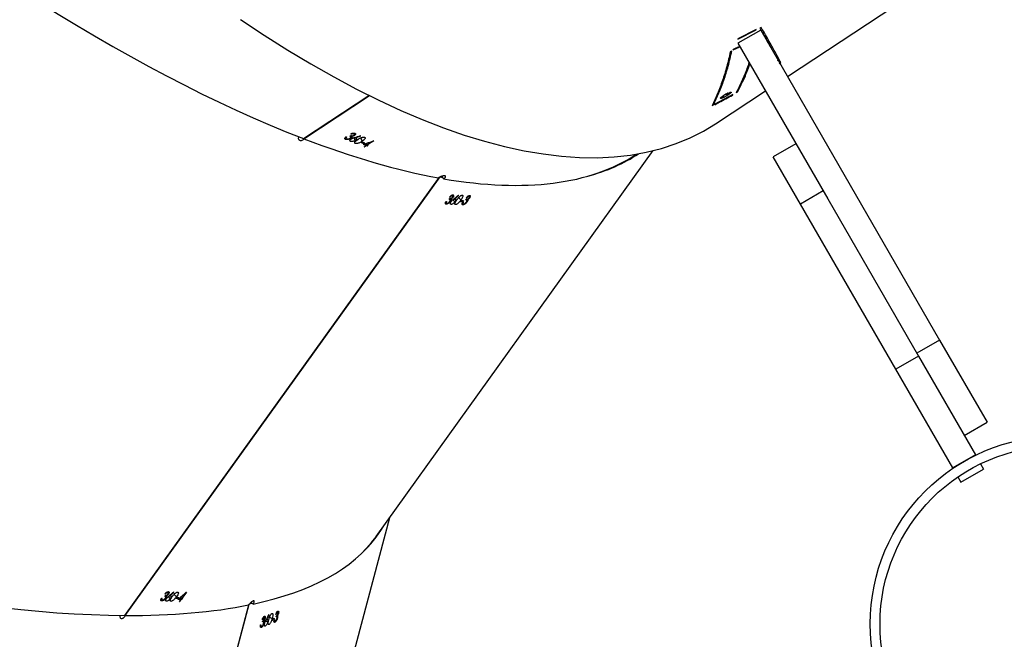
# Model space of a CAD drawing. Units: millimetres. Extents: x -5055 to 376608, y -3372 to 7571.
# Drawn here: x 1254 to 1553, y 6494 to 6682 of the extents above; entities that cross this region are included whole.
import ezdxf

# ---------------------------------------------------------------- set-up
doc = ezdxf.new("R2010")
doc.units = ezdxf.units.MM
doc.layers.add('Toestel 2D', color=7, linetype='Continuous', lineweight=20)

# ---------------------------------------------------------------- blocks, each defined once
blk = doc.blocks.new('3430')
at = {"color": 7, "linetype": 'Continuous', "lineweight": 25}
for p, q in [((496.591, 955.673), (492.316, 939.612)), ((496.601, 955.677), (492.329, 939.629)), ((491.965, 951.743), (488.033, 936.973)), ((491.946, 940.323), (491.972, 940.312)), ((491.975, 940.28), (491.95, 940.29)), ((491.453, 939.987), (491.492, 939.971)), ((491.46, 940.041), (491.471, 940.036)), ((491.478, 939.996), (491.497, 939.989)), ((491.499, 939.998), (491.49, 939.965)), ((491.537, 940.166), (491.561, 940.156)), ((491.564, 940.123), (491.54, 940.133)), ((491.548, 940.124), (491.563, 940.118)), ((491.557, 940.04), (491.566, 940.073)), ((491.566, 940.073), (491.603, 940.058)), ((491.622, 940.095), (491.613, 940.062)), ((491.62, 940.046), (491.698, 940.015)), ((491.716, 940.236), (491.728, 940.232)), ((491.755, 940.162), (491.823, 940.134)), ((491.79, 940.091), (491.8, 940.087)), ((491.828, 940.279), (491.848, 940.271)), ((491.834, 940.05), (491.845, 940.045)), ((491.853, 940.014), (491.881, 940.003)), ((491.86, 940.145), (491.902, 940.128)), ((491.864, 940.015), (491.884, 940.007)), ((491.866, 940.199), (491.878, 940.194)), ((491.869, 940.123), (491.889, 940.115)), ((491.887, 940.154), (491.906, 940.146)), ((491.909, 940.155), (491.9, 940.122)), ((491.958, 940.281), (491.975, 940.274)), ((496.092, 939.956), (486.507, 926.61)), ((496.104, 939.956), (486.525, 926.618)), ((491.427, 939.892), (491.437, 939.887)), ((491.444, 939.857), (491.471, 939.846)), ((491.455, 939.858), (491.474, 939.85)), ((491.461, 939.965), (491.48, 939.958)), ((491.715, 939.946), (491.726, 939.941)), ((496.1, 939.95), (496.092, 939.956)), ((494.231, 939.252), (494.365, 939.438)), ((494.344, 939.439), (494.364, 939.466)), ((494.364, 939.466), (494.42, 939.408)), ((494.365, 939.438), (494.406, 939.396)), ((494.385, 939.466), (494.429, 939.528)), ((494.385, 939.466), (494.432, 939.418)), ((494.445, 939.528), (494.401, 939.466)), ((494.401, 939.466), (494.44, 939.425)), ((494.445, 939.528), (494.429, 939.528)), ((494.429, 939.528), (494.439, 939.518)), ((494.461, 939.408), (494.481, 939.436)), ((494.481, 939.436), (494.509, 939.407)), ((494.551, 939.434), (494.531, 939.406)), ((494.535, 939.389), (494.605, 939.317)), ((494.699, 939.528), (494.72, 939.506)), ((494.72, 939.442), (494.78, 939.381)), ((494.833, 939.384), (494.87, 939.346)), ((494.837, 939.523), (494.86, 939.499)), ((494.857, 939.432), (494.867, 939.421)), ((494.988, 939.433), (494.972, 939.434)), ((495.001, 939.46), (494.979, 939.482)), ((494.983, 939.516), (495.009, 939.49)), ((494.984, 939.472), (494.999, 939.456)), ((494.612, 939.256), (494.621, 939.246)), ((494.739, 939.362), (494.748, 939.353)), ((494.775, 939.305), (494.786, 939.295)), ((494.785, 939.265), (494.81, 939.24)), ((494.799, 939.26), (494.816, 939.243)), ((494.837, 939.36), (494.853, 939.343)), ((494.865, 939.383), (494.884, 939.363)), ((494.884, 939.299), (494.868, 939.3)), ((494.868, 939.3), (494.876, 939.291)), ((494.891, 939.374), (494.871, 939.346)), ((488.454, 937.559), (480.016, 925.81)), ((470.652, 935.9), (469.96, 935.5)), ((470.745, 935.739), (470.652, 935.9)), ((470.052, 935.339), (469.96, 935.5)), ((470.21, 935.067), (470.902, 935.467)), ((470.902, 935.467), (470.895, 935.479)), ((470.902, 935.467), (472.636, 932.465)), ((470.21, 935.067), (470.203, 935.079)), ((471.943, 932.065), (470.21, 935.067)), ((470.551, 934.475), (469.858, 934.075)), ((470.551, 934.475), (469.858, 934.075)), ((471.3, 931.578), (469.858, 934.075)), ((471.943, 932.065), (472.636, 932.465)), ((472.636, 932.465), (475.539, 927.435)), ((471.3, 931.578), (471.993, 931.978)), ((474.708, 927.275), (471.943, 932.065)), ((476.748, 922.142), (471.3, 931.578)), ((474.847, 927.035), (475.539, 927.435)), ((475.539, 927.435), (476.369, 925.999)), ((485.829, 927.403), (485.808, 927.424)), ((485.812, 927.414), (485.827, 927.399)), ((485.813, 927.457), (485.837, 927.431)), ((486.036, 927.45), (486.057, 927.429)), ((486.174, 927.445), (486.197, 927.422)), ((486.338, 927.382), (486.317, 927.405)), ((486.32, 927.438), (486.346, 927.412)), ((486.321, 927.394), (486.336, 927.379)), ((477.44, 922.542), (474.708, 927.275)), ((485.606, 927.245), (485.617, 927.235)), ((485.615, 927.206), (485.639, 927.182)), ((485.629, 927.202), (485.645, 927.185)), ((485.664, 927.323), (485.699, 927.287)), ((485.667, 927.3), (485.683, 927.284)), ((485.688, 927.371), (485.698, 927.361)), ((485.695, 927.323), (485.713, 927.305)), ((485.712, 927.242), (485.696, 927.242)), ((485.696, 927.242), (485.704, 927.234)), ((485.72, 927.315), (485.701, 927.288)), ((485.798, 927.331), (485.818, 927.358)), ((485.816, 927.376), (485.8, 927.376)), ((485.818, 927.358), (485.846, 927.329)), ((485.888, 927.356), (485.868, 927.329)), ((485.872, 927.311), (485.942, 927.24)), ((485.949, 927.178), (485.958, 927.169)), ((486.057, 927.365), (486.118, 927.303)), ((486.076, 927.285), (486.085, 927.275)), ((486.113, 927.228), (486.123, 927.217)), ((486.122, 927.188), (486.147, 927.163)), ((486.136, 927.183), (486.153, 927.166)), ((486.17, 927.306), (486.207, 927.268)), ((486.174, 927.282), (486.19, 927.266)), ((486.194, 927.355), (486.205, 927.343)), ((486.202, 927.305), (486.221, 927.286)), ((486.222, 927.221), (486.205, 927.222)), ((486.205, 927.222), (486.214, 927.214)), ((486.228, 927.296), (486.209, 927.269)), ((486.326, 927.356), (486.309, 927.357)), ((474.531, 925.957), (474.542, 925.963)), ((474.531, 925.957), (474.542, 925.963)), ((475.676, 925.599), (476.369, 925.999)), ((480.535, 925.921), (480.528, 925.916)), ((488.528, 925.514), (488.715, 925.638)), ((488.693, 925.646), (488.721, 925.664)), ((488.715, 925.638), (488.737, 925.578)), ((488.721, 925.664), (488.751, 925.582)), ((488.742, 925.656), (488.805, 925.697)), ((488.742, 925.656), (488.767, 925.588)), ((488.822, 925.69), (488.759, 925.649)), ((488.759, 925.649), (488.78, 925.592)), ((488.822, 925.69), (488.805, 925.697)), ((488.805, 925.697), (488.81, 925.682)), ((490.652, 925.446), (488.661, 924.134)), ((490.665, 925.441), (488.672, 924.129)), ((488.809, 925.571), (488.836, 925.589)), ((488.836, 925.589), (488.849, 925.555)), ((488.91, 925.56), (488.882, 925.542)), ((488.882, 925.523), (488.92, 925.419)), ((488.93, 925.367), (488.935, 925.354)), ((489.09, 925.59), (489.103, 925.553)), ((489.09, 925.501), (489.122, 925.414)), ((489.09, 925.418), (489.095, 925.405)), ((489.113, 925.311), (489.126, 925.275)), ((489.114, 925.35), (489.12, 925.333)), ((489.128, 925.298), (489.136, 925.275)), ((489.192, 925.377), (489.2, 925.356)), ((489.195, 925.401), (489.212, 925.354)), ((489.227, 925.301), (489.21, 925.308)), ((489.21, 925.308), (489.214, 925.296)), ((489.253, 925.369), (489.225, 925.351)), ((489.226, 925.391), (489.237, 925.359)), ((489.231, 925.437), (489.237, 925.421)), ((489.233, 925.531), (489.247, 925.492)), ((489.369, 925.387), (489.352, 925.394)), ((489.385, 925.402), (489.373, 925.434)), ((489.374, 925.425), (489.383, 925.4)), ((489.385, 925.467), (489.401, 925.422)), ((490.658, 925.437), (490.652, 925.446)), ((478.123, 924.991), (476.604, 923.991)), ((478.123, 924.991), (476.604, 923.991)), ((477.592, 924.105), (478.141, 924.4)), ((477.592, 924.105), (478.141, 924.4)), ((477.607, 924.114), (477.603, 924.12)), ((477.782, 924.106), (477.668, 924.031)), ((477.678, 924.044), (477.768, 924.104)), ((477.768, 924.104), (477.771, 924.099)), ((477.734, 924.05), (477.744, 924.062)), ((477.734, 924.05), (477.744, 924.062)), ((475.935, 923.55), (470.4, 919.904)), ((475.935, 923.55), (470.4, 919.904)), ((476.181, 923.157), (476.138, 923.132)), ((476.181, 923.157), (476.138, 923.132)), ((476.231, 923.071), (476.188, 923.046)), ((476.231, 923.071), (476.188, 923.046)), ((476.328, 922.777), (476.333, 922.766)), ((476.328, 922.777), (476.333, 922.766)), ((477.583, 922.741), (477.379, 922.649)), ((477.583, 922.741), (477.379, 922.649)), ((476.748, 922.142), (477.44, 922.542)), ((477.443, 922.42), (476.885, 922.136)), ((477.443, 922.42), (476.885, 922.136)), ((476.889, 922.123), (477.447, 922.407)), ((476.889, 922.123), (477.447, 922.407)), ((477.447, 922.407), (477.443, 922.42)), ((477.447, 922.407), (477.443, 922.42)), ((476.73, 922.064), (476.775, 922.087)), ((476.73, 922.064), (476.775, 922.087)), ((476.885, 922.136), (476.889, 922.123)), ((476.885, 922.136), (476.889, 922.123))]:
    blk.add_line(p, q, dxfattribs=at)
at = {"color": 7, "linetype": 'Continuous', "lineweight": 25, "flags": 128}
for points in [[(494.234, 939.252), (494.234, 939.252), (494.233, 939.252), (494.233, 939.252), (494.233, 939.252), (494.232, 939.252), (494.232, 939.252), (494.231, 939.252), (494.231, 939.252)], [(492.583, 921.816), (491.861, 922.295), (491.146, 922.747), (490.44, 923.172), (489.742, 923.568), (489.054, 923.935), (488.375, 924.274), (487.707, 924.583), (487.05, 924.863), (486.404, 925.113), (485.771, 925.334), (485.151, 925.524), (484.544, 925.684), (483.951, 925.813), (483.373, 925.912), (482.809, 925.98), (482.261, 926.017), (481.729, 926.024), (481.213, 926), (480.715, 925.945), (480.233, 925.86), (479.769, 925.744), (479.324, 925.597), (478.897, 925.42), (478.489, 925.213), (478.123, 924.991)], [(492.583, 921.816), (491.861, 922.295), (491.146, 922.747), (490.44, 923.172), (489.742, 923.568), (489.054, 923.935), (488.375, 924.274), (487.707, 924.583), (487.05, 924.863), (486.404, 925.113), (485.771, 925.334), (485.151, 925.524), (484.544, 925.684), (483.951, 925.813), (483.373, 925.912), (482.809, 925.98), (482.261, 926.017), (481.729, 926.024), (481.213, 926), (480.715, 925.945), (480.233, 925.86), (479.769, 925.744), (479.324, 925.597), (478.897, 925.42), (478.489, 925.213), (478.123, 924.991)], [(488.531, 925.513), (488.531, 925.513), (488.53, 925.513), (488.53, 925.513), (488.529, 925.514), (488.529, 925.514), (488.528, 925.514), (488.528, 925.514), (488.528, 925.514)]]:
    blk.add_lwpolyline(points, dxfattribs=at)
at = {"color": 7, "linetype": 'Continuous', "lineweight": 25}
for radius in [5.715, 5.415]:
    blk.add_circle((467.699, 940.216), radius, dxfattribs=at)
for centre, radius, start, end in [((496.095, 928.729), 12.232, 111.7604, 111.826), ((496.139, 928.527), 12.391, 111.4253, 111.704), ((496.148, 928.561), 12.391, 111.4253, 111.704), ((496.562, 927.223), 13.67, 109.8404, 109.9013), ((496.613, 927.365), 13.691, 109.8144, 109.8752), ((496.044, 928.585), 12.212, 111.7885, 111.8541), ((494.052, 922.841), 16.6, 88.9189, 88.9906), ((494.071, 922.869), 16.6, 88.9189, 88.9906), ((494.067, 922.646), 16.823, 88.5708, 88.8629), ((494.02, 922.295), 17.119, 88.2899, 88.5239), ((494.04, 922.322), 17.119, 88.2899, 88.5239), ((485.345, 910.184), 17.153, 88.2553, 88.489), ((485.365, 910.212), 17.153, 88.2553, 88.489), ((481.286, 906.716), 20.328, 68.5644, 68.6307), ((481.314, 906.734), 20.328, 68.5644, 68.6307), ((481.232, 906.528), 20.549, 68.2425, 68.5128), ((481.068, 906.218), 20.843, 67.982, 68.199), ((481.096, 906.237), 20.843, 67.982, 68.199), ((478.99, 916.959), 7.249, 99.5888, 99.7051)]:
    blk.add_arc(centre, radius, start, end, dxfattribs=at)
for centre, major_axis, ratio, start_param, end_param in [((526.766, 928.925), (35.574, 60.518), 0.513572, 1.686411, 1.688755), ((526.752, 928.873), (35.572, 60.505), 0.513657, 1.685545, 1.688192), ((525.785, 925.237), (34.213, -23.735), 0.361943, 3.649822, 3.650435), ((524.341, 919.814), (36.194, -17.226), 0.288447, 2.591145, 2.774856), ((524.341, 919.814), (36.194, -17.226), 0.288447, 6.231155, 8.873824), ((524.341, 919.814), (36.194, -17.226), 0.288447, 2.782584, 3.089562), ((492.267, 939.624), (0.648, -0.461), 0.063756, 4.653664, 4.758577), ((524.341, 919.814), (36.246, -17.174), 0.28809, 2.773005, 2.77713), ((522.135, 916.743), (55.305, 40.296), 0.510711, 1.702203, 1.707049), ((521.649, 916.065), (56.657, 42.83), 0.492846, 1.675426, 1.67777), ((519.424, 912.968), (-22.866, 35.437), 0.290531, 0.568449, 0.569062), ((521.618, 916.022), (56.65, 42.818), 0.492925, 1.674557, 1.677204), ((524.341, 919.814), (36.246, -17.174), 0.28809, 3.027856, 3.114748), ((512.958, 903.965), (56.657, 42.83), 0.492846, 1.67492, 1.677263), ((510.76, 900.903), (-22.866, 35.437), 0.290531, 0.568955, 0.569568), ((512.927, 903.921), (56.65, 42.818), 0.492925, 1.67405, 1.676697), ((507.526, 896.401), (-27.637, 29.007), 0.337089, 5.857207, 6.222354), ((507.526, 896.401), (-27.723, 28.98), 0.336429, 6.102408, 6.220937), ((486.478, 926.652), (-0.389, 0.665), 0.079365, 1.50373, 1.624694), ((507.526, 896.401), (-27.723, 28.98), 0.336429, 5.847558, 5.851683), ((507.526, 896.401), (-27.637, 29.007), 0.337089, 5.665768, 5.849479), ((504.442, 894.369), (67.056, 17.242), 0.495906, 1.676728, 1.681574), ((503.718, 893.892), (69.187, 19.023), 0.479025, 1.650747, 1.653394), ((500.651, 891.872), (-8.392, 41.611), 0.204567, 0.595116, 0.595729), ((503.762, 893.921), (69.197, 19.031), 0.478951, 1.651623, 1.653967), ((507.526, 896.401), (-27.637, 29.007), 0.337089, 3.080761, 5.665262), ((494.524, 887.836), (-14.831, 38.127), 0.236561, 0.208498, 0.209527), ((505.15, 894.836), (67.449, 28.173), 0.524598, 1.755612, 1.756296), ((492.793, 886.696), (-11.042, 40.263), 0.409883, 0.281297, 0.28223), ((503.627, 893.832), (58.757, 20.552), 0.614017, 1.809186, 1.809976), ((494.705, 887.955), (-16.849, 36.855), 0.093587, 0.296467, 0.297573), ((496.471, 889.118), (59.74, 21.511), 0.602313, 1.669865, 1.670632)]:
    blk.add_ellipse(centre, major_axis=major_axis, ratio=ratio, start_param=start_param, end_param=end_param, dxfattribs=at)
for points, knots in [([(491.866, 940.199), (491.87, 940.211), (491.878, 940.236), (491.896, 940.272), (491.915, 940.299), (491.932, 940.316), (491.942, 940.321), (491.946, 940.323)], [0, 0, 0, 0, 0.214968, 0.430749, 0.643896, 0.845458, 1, 1, 1, 1]), ([(491.937, 940.289), (491.931, 940.286), (491.921, 940.281), (491.904, 940.261), (491.892, 940.239), (491.885, 940.22), (491.882, 940.21), (491.881, 940.207)], [0, 0, 0, 0, 0.314147, 0.530559, 0.746721, 0.91129, 1, 1, 1, 1]), ([(491.958, 940.281), (491.957, 940.283), (491.954, 940.289), (491.947, 940.292), (491.94, 940.29), (491.937, 940.289)], [0, 0, 0, 0, 0.2515063, 0.6851923, 1, 1, 1, 1]), ([(491.946, 940.323), (491.953, 940.324), (491.964, 940.326), (491.974, 940.313), (491.978, 940.29), (491.975, 940.265), (491.972, 940.248), (491.972, 940.245)], [0, 0, 0, 0, 0.261174, 0.466859, 0.672516, 0.946299, 1, 1, 1, 1]), ([(491.453, 939.987), (491.453, 939.99), (491.452, 940.001), (491.455, 940.02), (491.458, 940.036), (491.46, 940.041)], [0, 0, 0, 0, 0.251573, 0.747055, 1, 1, 1, 1]), ([(491.461, 939.965), (491.46, 939.966), (491.458, 939.968), (491.455, 939.975), (491.454, 939.982), (491.453, 939.987)], [0, 0, 0, 0, 0.251027, 0.502626, 1, 1, 1, 1]), ([(491.46, 940.041), (491.463, 940.053), (491.471, 940.078), (491.489, 940.114), (491.507, 940.142), (491.524, 940.159), (491.533, 940.164), (491.537, 940.166)], [0, 0, 0, 0, 0.214634, 0.430078, 0.643055, 0.84462, 1, 1, 1, 1]), ([(491.473, 940.049), (491.472, 940.042), (491.469, 940.028), (491.469, 940.011), (491.473, 940), (491.482, 939.993), (491.492, 939.996), (491.499, 939.998)], [0, 0, 0, 0, 0.158426, 0.317682, 0.481331, 0.648066, 1, 1, 1, 1]), ([(491.528, 940.132), (491.522, 940.129), (491.512, 940.124), (491.497, 940.103), (491.485, 940.082), (491.477, 940.063), (491.474, 940.052), (491.473, 940.049)], [0, 0, 0, 0, 0.313914, 0.530461, 0.746768, 0.911089, 1, 1, 1, 1]), ([(491.548, 940.124), (491.547, 940.127), (491.544, 940.132), (491.537, 940.135), (491.531, 940.133), (491.528, 940.132)], [0, 0, 0, 0, 0.251252, 0.685076, 1, 1, 1, 1]), ([(491.537, 940.166), (491.544, 940.167), (491.556, 940.169), (491.564, 940.153), (491.566, 940.127), (491.562, 940.103), (491.56, 940.089)], [0, 0, 0, 0, 0.309376, 0.512529, 0.715717, 1, 1, 1, 1]), ([(491.547, 940.084), (491.547, 940.088), (491.549, 940.096), (491.55, 940.111), (491.548, 940.119), (491.548, 940.124)], [0, 0, 0, 0, 0.251381, 0.50321, 1, 1, 1, 1]), ([(491.626, 939.896), (491.621, 939.895), (491.611, 939.893), (491.602, 939.906), (491.599, 939.931), (491.603, 939.978), (491.614, 940.021), (491.62, 940.046)], [0, 0, 0, 0, 0.148642, 0.297996, 0.440138, 0.661874, 1, 1, 1, 1]), ([(491.62, 940.046), (491.629, 940.077), (491.642, 940.122), (491.667, 940.178), (491.686, 940.211), (491.704, 940.23), (491.713, 940.235), (491.716, 940.236)], [0, 0, 0, 0, 0.399716, 0.572633, 0.747086, 0.901553, 1, 1, 1, 1]), ([(491.721, 940.085), (491.712, 940.053), (491.699, 940.006), (491.673, 939.949), (491.653, 939.918), (491.638, 939.901), (491.629, 939.897), (491.626, 939.896)], [0, 0, 0, 0, 0.421577, 0.610961, 0.759512, 0.908204, 1, 1, 1, 1]), ([(491.716, 940.236), (491.721, 940.237), (491.731, 940.239), (491.739, 940.227), (491.743, 940.203), (491.739, 940.156), (491.728, 940.113), (491.721, 940.085)], [0, 0, 0, 0, 0.145174, 0.291194, 0.428801, 0.635839, 1, 1, 1, 1]), ([(491.773, 940.082), (491.768, 940.082), (491.758, 940.08), (491.749, 940.093), (491.746, 940.115), (491.749, 940.14), (491.753, 940.156), (491.755, 940.162)], [0, 0, 0, 0, 0.229661, 0.461218, 0.67146, 0.888457, 1, 1, 1, 1]), ([(491.755, 940.162), (491.758, 940.174), (491.766, 940.199), (491.782, 940.232), (491.8, 940.258), (491.816, 940.273), (491.824, 940.277), (491.828, 940.279)], [0, 0, 0, 0, 0.2275172, 0.4572476, 0.6527682, 0.8633966, 1, 1, 1, 1]), ([(491.79, 940.091), (491.788, 940.09), (491.785, 940.089), (491.78, 940.085), (491.776, 940.084), (491.773, 940.082)], [0, 0, 0, 0, 0.2500846, 0.5002233, 1, 1, 1, 1]), ([(491.847, 940.197), (491.841, 940.18), (491.833, 940.154), (491.817, 940.121), (491.809, 940.105), (491.805, 940.097)], [0, 0, 0, 0, 0.480987, 0.739102, 1, 1, 1, 1]), ([(491.828, 940.279), (491.833, 940.28), (491.844, 940.281), (491.853, 940.267), (491.855, 940.244), (491.852, 940.219), (491.848, 940.203), (491.847, 940.197)], [0, 0, 0, 0, 0.235215, 0.472163, 0.68036, 0.884698, 1, 1, 1, 1]), ([(491.855, 939.982), (491.85, 939.981), (491.839, 939.979), (491.829, 939.993), (491.827, 940.017), (491.831, 940.038), (491.833, 940.048), (491.834, 940.05)], [0, 0, 0, 0, 0.2674013, 0.5367229, 0.7666614, 0.9710791, 1, 1, 1, 1]), ([(491.834, 940.05), (491.836, 940.059), (491.842, 940.078), (491.855, 940.104), (491.865, 940.117), (491.869, 940.123)], [0, 0, 0, 0, 0.345339, 0.694052, 1, 1, 1, 1]), ([(491.847, 940.055), (491.846, 940.05), (491.844, 940.04), (491.844, 940.027), (491.848, 940.017), (491.855, 940.013), (491.861, 940.014), (491.864, 940.015)], [0, 0, 0, 0, 0.16163, 0.32399, 0.555367, 0.777318, 1, 1, 1, 1]), ([(491.9, 940.122), (491.893, 940.118), (491.882, 940.113), (491.868, 940.097), (491.858, 940.083), (491.851, 940.068), (491.848, 940.058), (491.847, 940.055)], [0, 0, 0, 0, 0.3939084, 0.5907898, 0.7436415, 0.8974467, 1, 1, 1, 1]), ([(491.923, 940.081), (491.916, 940.065), (491.906, 940.038), (491.886, 940.007), (491.869, 939.989), (491.86, 939.984), (491.855, 939.982)], [0, 0, 0, 0, 0.3447795, 0.5730236, 0.8015841, 1, 1, 1, 1]), ([(491.86, 940.145), (491.86, 940.148), (491.859, 940.16), (491.861, 940.178), (491.865, 940.194), (491.866, 940.199)], [0, 0, 0, 0, 0.251613, 0.747408, 1, 1, 1, 1]), ([(491.869, 940.123), (491.868, 940.124), (491.866, 940.126), (491.862, 940.133), (491.861, 940.14), (491.86, 940.145)], [0, 0, 0, 0, 0.251213, 0.503, 1, 1, 1, 1]), ([(491.864, 940.015), (491.869, 940.018), (491.878, 940.022), (491.892, 940.041), (491.902, 940.06), (491.907, 940.072), (491.909, 940.076)], [0, 0, 0, 0, 0.344471, 0.567928, 0.861889, 1, 1, 1, 1]), ([(491.881, 940.207), (491.879, 940.2), (491.876, 940.185), (491.877, 940.169), (491.881, 940.157), (491.891, 940.151), (491.902, 940.153), (491.909, 940.155)], [0, 0, 0, 0, 0.158689, 0.31821, 0.482081, 0.648843, 1, 1, 1, 1]), ([(491.958, 940.241), (491.958, 940.245), (491.96, 940.252), (491.961, 940.267), (491.959, 940.276), (491.958, 940.281)], [0, 0, 0, 0, 0.251453, 0.503353, 1, 1, 1, 1]), ([(496.257, 939.951), (496.258, 939.963), (496.261, 939.989), (496.252, 940.021), (496.234, 940.045), (496.206, 940.054), (496.173, 940.047), (496.139, 940.024), (496.109, 939.992), (496.095, 939.967), (496.089, 939.956)], [0, 0, 0, 0, 0.1012773, 0.231752, 0.3640742, 0.4987204, 0.6351542, 0.7720345, 0.907819, 1, 1, 1, 1]), ([(491.446, 939.825), (491.441, 939.824), (491.43, 939.822), (491.422, 939.836), (491.42, 939.859), (491.423, 939.88), (491.426, 939.89), (491.427, 939.892)], [0, 0, 0, 0, 0.267814, 0.537559, 0.767597, 0.971946, 1, 1, 1, 1]), ([(491.427, 939.892), (491.429, 939.901), (491.435, 939.92), (491.448, 939.946), (491.457, 939.959), (491.461, 939.965)], [0, 0, 0, 0, 0.3448895, 0.6931426, 1, 1, 1, 1]), ([(491.439, 939.897), (491.438, 939.892), (491.436, 939.882), (491.436, 939.869), (491.439, 939.86), (491.446, 939.855), (491.452, 939.857), (491.455, 939.858)], [0, 0, 0, 0, 0.161366, 0.32346, 0.554631, 0.776559, 1, 1, 1, 1]), ([(491.49, 939.965), (491.484, 939.961), (491.474, 939.956), (491.46, 939.94), (491.45, 939.925), (491.443, 939.91), (491.44, 939.901), (491.439, 939.897)], [0, 0, 0, 0, 0.394634, 0.591191, 0.74397, 0.897705, 1, 1, 1, 1]), ([(491.511, 939.925), (491.505, 939.909), (491.495, 939.882), (491.475, 939.85), (491.459, 939.832), (491.45, 939.827), (491.446, 939.825)], [0, 0, 0, 0, 0.344571, 0.572824, 0.801385, 1, 1, 1, 1]), ([(491.455, 939.858), (491.46, 939.861), (491.468, 939.865), (491.482, 939.885), (491.491, 939.903), (491.496, 939.916), (491.498, 939.92)], [0, 0, 0, 0, 0.344202, 0.567718, 0.861525, 1, 1, 1, 1]), ([(492.2, 939.609), (492.192, 939.597), (492.175, 939.572), (492.163, 939.54), (492.161, 939.517), (492.17, 939.508), (492.186, 939.507), (492.21, 939.516), (492.244, 939.539), (492.28, 939.572), (492.312, 939.606), (492.328, 939.628), (492.335, 939.637)], [0, 0, 0, 0, 0.103993, 0.208651, 0.31454, 0.422282, 0.491055, 0.600741, 0.710459, 0.819229, 0.926182, 1, 1, 1, 1]), ([(494.496, 939.245), (494.49, 939.246), (494.479, 939.248), (494.473, 939.264), (494.476, 939.289), (494.495, 939.331), (494.52, 939.367), (494.535, 939.389)], [0, 0, 0, 0, 0.148648, 0.298007, 0.440151, 0.661886, 1, 1, 1, 1]), ([(494.659, 939.384), (494.639, 939.357), (494.611, 939.319), (494.565, 939.276), (494.534, 939.255), (494.511, 939.246), (494.5, 939.245), (494.496, 939.245)], [0, 0, 0, 0, 0.421574, 0.610955, 0.759508, 0.908201, 1, 1, 1, 1]), ([(494.535, 939.389), (494.554, 939.414), (494.581, 939.451), (494.626, 939.493), (494.658, 939.516), (494.683, 939.527), (494.695, 939.528), (494.699, 939.528)], [0, 0, 0, 0, 0.399713, 0.572632, 0.747087, 0.901555, 1, 1, 1, 1]), ([(494.699, 939.528), (494.705, 939.527), (494.716, 939.525), (494.722, 939.51), (494.719, 939.486), (494.7, 939.443), (494.675, 939.407), (494.659, 939.384)], [0, 0, 0, 0, 0.145179, 0.291204, 0.428814, 0.635852, 1, 1, 1, 1]), ([(494.718, 939.36), (494.712, 939.362), (494.699, 939.364), (494.694, 939.38), (494.697, 939.402), (494.708, 939.424), (494.717, 939.438), (494.72, 939.442)], [0, 0, 0, 0, 0.2296681, 0.4612314, 0.6714784, 0.8884711, 1, 1, 1, 1]), ([(494.72, 939.442), (494.728, 939.452), (494.744, 939.472), (494.772, 939.497), (494.8, 939.514), (494.822, 939.522), (494.833, 939.522), (494.837, 939.523)], [0, 0, 0, 0, 0.227511, 0.457234, 0.652752, 0.863379, 1, 1, 1, 1]), ([(494.834, 939.438), (494.823, 939.425), (494.806, 939.404), (494.779, 939.379), (494.764, 939.367), (494.757, 939.361)], [0, 0, 0, 0, 0.480986, 0.739101, 1, 1, 1, 1]), ([(494.837, 939.36), (494.836, 939.361), (494.834, 939.364), (494.832, 939.372), (494.833, 939.379), (494.833, 939.384)], [0, 0, 0, 0, 0.25121, 0.502994, 1, 1, 1, 1]), ([(494.833, 939.384), (494.834, 939.387), (494.837, 939.398), (494.845, 939.415), (494.854, 939.428), (494.857, 939.432)], [0, 0, 0, 0, 0.251612, 0.747403, 1, 1, 1, 1]), ([(494.837, 939.523), (494.843, 939.521), (494.856, 939.519), (494.862, 939.502), (494.857, 939.479), (494.847, 939.457), (494.837, 939.443), (494.834, 939.438)], [0, 0, 0, 0, 0.235221, 0.472177, 0.680377, 0.884714, 1, 1, 1, 1]), ([(494.857, 939.432), (494.865, 939.442), (494.881, 939.462), (494.911, 939.489), (494.941, 939.507), (494.966, 939.515), (494.978, 939.516), (494.983, 939.516)], [0, 0, 0, 0, 0.214962, 0.430738, 0.643883, 0.845445, 1, 1, 1, 1]), ([(494.875, 939.434), (494.871, 939.428), (494.863, 939.416), (494.859, 939.4), (494.86, 939.387), (494.87, 939.377), (494.883, 939.375), (494.891, 939.374)], [0, 0, 0, 0, 0.158685, 0.318202, 0.482069, 0.648831, 1, 1, 1, 1]), ([(494.963, 939.488), (494.955, 939.488), (494.942, 939.487), (494.918, 939.474), (494.898, 939.46), (494.883, 939.445), (494.877, 939.436), (494.875, 939.434)], [0, 0, 0, 0, 0.314144, 0.530557, 0.746721, 0.911287, 1, 1, 1, 1]), ([(494.984, 939.472), (494.983, 939.475), (494.982, 939.481), (494.974, 939.487), (494.966, 939.488), (494.963, 939.488)], [0, 0, 0, 0, 0.251502, 0.68519, 1, 1, 1, 1]), ([(494.972, 939.434), (494.973, 939.438), (494.977, 939.445), (494.982, 939.458), (494.983, 939.466), (494.984, 939.472)], [0, 0, 0, 0, 0.251452, 0.50335, 1, 1, 1, 1]), ([(494.983, 939.516), (494.99, 939.514), (495.003, 939.512), (495.011, 939.496), (495.008, 939.472), (494.998, 939.45), (494.99, 939.435), (494.988, 939.433)], [0, 0, 0, 0, 0.261181, 0.466868, 0.672525, 0.946309, 1, 1, 1, 1]), ([(494.739, 939.362), (494.737, 939.362), (494.733, 939.361), (494.726, 939.36), (494.721, 939.36), (494.718, 939.36)], [0, 0, 0, 0, 0.250079, 0.500213, 1, 1, 1, 1]), ([(494.779, 939.233), (494.773, 939.234), (494.76, 939.237), (494.754, 939.254), (494.759, 939.277), (494.768, 939.295), (494.775, 939.304), (494.775, 939.305)], [0, 0, 0, 0, 0.267408, 0.536736, 0.766676, 0.971093, 1, 1, 1, 1]), ([(494.775, 939.305), (494.781, 939.313), (494.794, 939.328), (494.816, 939.348), (494.83, 939.356), (494.837, 939.36)], [0, 0, 0, 0, 0.345332, 0.694038, 1, 1, 1, 1]), ([(494.884, 939.299), (494.873, 939.286), (494.853, 939.265), (494.821, 939.244), (494.797, 939.234), (494.785, 939.233), (494.779, 939.233)], [0, 0, 0, 0, 0.3447763, 0.5730205, 0.801581, 1, 1, 1, 1]), ([(494.792, 939.305), (494.789, 939.3), (494.784, 939.292), (494.78, 939.28), (494.782, 939.269), (494.788, 939.262), (494.795, 939.261), (494.799, 939.26)], [0, 0, 0, 0, 0.161626, 0.323981, 0.555356, 0.777306, 1, 1, 1, 1]), ([(494.871, 939.346), (494.862, 939.346), (494.849, 939.345), (494.828, 939.336), (494.813, 939.326), (494.8, 939.315), (494.794, 939.308), (494.792, 939.305)], [0, 0, 0, 0, 0.39392, 0.590796, 0.743647, 0.897451, 1, 1, 1, 1]), ([(494.799, 939.26), (494.806, 939.261), (494.817, 939.262), (494.838, 939.274), (494.854, 939.287), (494.865, 939.297), (494.868, 939.3)], [0, 0, 0, 0, 0.3444673, 0.5679248, 0.8618836, 1, 1, 1, 1]), ([(485.688, 927.371), (485.696, 927.381), (485.712, 927.402), (485.742, 927.428), (485.771, 927.447), (485.795, 927.456), (485.807, 927.457), (485.813, 927.457)], [0, 0, 0, 0, 0.2146343, 0.4300781, 0.6430552, 0.8446201, 1, 1, 1, 1]), ([(485.793, 927.429), (485.785, 927.429), (485.772, 927.428), (485.748, 927.414), (485.729, 927.399), (485.714, 927.385), (485.708, 927.376), (485.706, 927.373)], [0, 0, 0, 0, 0.313914, 0.530461, 0.746768, 0.911089, 1, 1, 1, 1]), ([(485.812, 927.414), (485.812, 927.416), (485.81, 927.423), (485.803, 927.428), (485.796, 927.429), (485.793, 927.429)], [0, 0, 0, 0, 0.251252, 0.685076, 1, 1, 1, 1]), ([(485.8, 927.376), (485.802, 927.38), (485.805, 927.387), (485.811, 927.4), (485.812, 927.409), (485.812, 927.414)], [0, 0, 0, 0, 0.251381, 0.50321, 1, 1, 1, 1]), ([(485.813, 927.457), (485.821, 927.455), (485.835, 927.453), (485.839, 927.434), (485.834, 927.409), (485.823, 927.388), (485.816, 927.376)], [0, 0, 0, 0, 0.3093764, 0.5125291, 0.715717, 1, 1, 1, 1]), ([(485.872, 927.311), (485.891, 927.337), (485.918, 927.373), (485.963, 927.416), (485.995, 927.439), (486.02, 927.45), (486.032, 927.45), (486.036, 927.45)], [0, 0, 0, 0, 0.399716, 0.572633, 0.747086, 0.901553, 1, 1, 1, 1]), ([(486.036, 927.45), (486.042, 927.449), (486.053, 927.447), (486.059, 927.432), (486.056, 927.408), (486.038, 927.366), (486.012, 927.33), (485.996, 927.307)], [0, 0, 0, 0, 0.145174, 0.291194, 0.428801, 0.635839, 1, 1, 1, 1]), ([(486.057, 927.365), (486.065, 927.375), (486.081, 927.395), (486.109, 927.42), (486.137, 927.436), (486.159, 927.445), (486.17, 927.445), (486.174, 927.445)], [0, 0, 0, 0, 0.227517, 0.457248, 0.652768, 0.863397, 1, 1, 1, 1]), ([(486.174, 927.445), (486.18, 927.444), (486.193, 927.441), (486.199, 927.424), (486.194, 927.401), (486.184, 927.379), (486.175, 927.366), (486.171, 927.361)], [0, 0, 0, 0, 0.235215, 0.472163, 0.68036, 0.884698, 1, 1, 1, 1]), ([(486.194, 927.355), (486.202, 927.365), (486.218, 927.385), (486.249, 927.411), (486.278, 927.429), (486.303, 927.438), (486.315, 927.438), (486.32, 927.438)], [0, 0, 0, 0, 0.214968, 0.430749, 0.643896, 0.845458, 1, 1, 1, 1]), ([(486.3, 927.411), (486.292, 927.41), (486.279, 927.41), (486.255, 927.397), (486.235, 927.382), (486.221, 927.367), (486.214, 927.359), (486.212, 927.356)], [0, 0, 0, 0, 0.3141472, 0.5305588, 0.7467207, 0.9112899, 1, 1, 1, 1]), ([(486.321, 927.394), (486.32, 927.397), (486.319, 927.404), (486.312, 927.409), (486.304, 927.41), (486.3, 927.411)], [0, 0, 0, 0, 0.251506, 0.685192, 1, 1, 1, 1]), ([(486.309, 927.357), (486.311, 927.36), (486.314, 927.367), (486.32, 927.381), (486.32, 927.389), (486.321, 927.394)], [0, 0, 0, 0, 0.2514527, 0.5033527, 1, 1, 1, 1]), ([(486.32, 927.438), (486.328, 927.437), (486.341, 927.434), (486.348, 927.419), (486.345, 927.395), (486.335, 927.372), (486.327, 927.358), (486.326, 927.356)], [0, 0, 0, 0, 0.261174, 0.466859, 0.672516, 0.946299, 1, 1, 1, 1]), ([(485.609, 927.174), (485.603, 927.175), (485.59, 927.178), (485.584, 927.194), (485.59, 927.217), (485.6, 927.235), (485.606, 927.244), (485.606, 927.245)], [0, 0, 0, 0, 0.267814, 0.537559, 0.767597, 0.971946, 1, 1, 1, 1]), ([(485.606, 927.245), (485.612, 927.253), (485.624, 927.268), (485.647, 927.287), (485.661, 927.296), (485.667, 927.3)], [0, 0, 0, 0, 0.344889, 0.693143, 1, 1, 1, 1]), ([(485.712, 927.242), (485.7, 927.229), (485.681, 927.208), (485.65, 927.186), (485.626, 927.175), (485.614, 927.174), (485.609, 927.174)], [0, 0, 0, 0, 0.344571, 0.572824, 0.801385, 1, 1, 1, 1]), ([(485.623, 927.244), (485.62, 927.24), (485.615, 927.232), (485.611, 927.22), (485.612, 927.209), (485.618, 927.203), (485.625, 927.202), (485.629, 927.202)], [0, 0, 0, 0, 0.161366, 0.32346, 0.554631, 0.776559, 1, 1, 1, 1]), ([(485.701, 927.288), (485.692, 927.287), (485.679, 927.286), (485.658, 927.276), (485.643, 927.266), (485.631, 927.255), (485.625, 927.248), (485.623, 927.244)], [0, 0, 0, 0, 0.3946341, 0.5911913, 0.7439702, 0.8977054, 1, 1, 1, 1]), ([(485.629, 927.202), (485.635, 927.202), (485.646, 927.203), (485.667, 927.216), (485.683, 927.229), (485.693, 927.239), (485.696, 927.242)], [0, 0, 0, 0, 0.344202, 0.567718, 0.861525, 1, 1, 1, 1]), ([(485.667, 927.3), (485.666, 927.301), (485.665, 927.304), (485.663, 927.311), (485.664, 927.318), (485.664, 927.323)], [0, 0, 0, 0, 0.251027, 0.502626, 1, 1, 1, 1]), ([(485.664, 927.323), (485.665, 927.327), (485.668, 927.337), (485.676, 927.354), (485.685, 927.367), (485.688, 927.371)], [0, 0, 0, 0, 0.2515731, 0.7470548, 1, 1, 1, 1]), ([(485.706, 927.373), (485.702, 927.367), (485.694, 927.355), (485.69, 927.34), (485.69, 927.327), (485.7, 927.318), (485.712, 927.316), (485.72, 927.315)], [0, 0, 0, 0, 0.158426, 0.317682, 0.481331, 0.648066, 1, 1, 1, 1]), ([(485.833, 927.168), (485.827, 927.169), (485.816, 927.171), (485.81, 927.186), (485.813, 927.212), (485.832, 927.254), (485.857, 927.29), (485.872, 927.311)], [0, 0, 0, 0, 0.148642, 0.297996, 0.440138, 0.661874, 1, 1, 1, 1]), ([(485.996, 927.307), (485.976, 927.28), (485.948, 927.241), (485.902, 927.198), (485.871, 927.178), (485.848, 927.168), (485.837, 927.168), (485.833, 927.168)], [0, 0, 0, 0, 0.421577, 0.610961, 0.759512, 0.908204, 1, 1, 1, 1]), ([(486.055, 927.283), (486.049, 927.284), (486.037, 927.286), (486.031, 927.303), (486.034, 927.325), (486.045, 927.347), (486.054, 927.36), (486.057, 927.365)], [0, 0, 0, 0, 0.2296613, 0.4612177, 0.6714597, 0.8884569, 1, 1, 1, 1]), ([(486.076, 927.285), (486.074, 927.285), (486.07, 927.284), (486.063, 927.283), (486.058, 927.283), (486.055, 927.283)], [0, 0, 0, 0, 0.250085, 0.500223, 1, 1, 1, 1]), ([(486.117, 927.155), (486.11, 927.157), (486.097, 927.16), (486.091, 927.177), (486.096, 927.2), (486.106, 927.218), (486.112, 927.227), (486.113, 927.228)], [0, 0, 0, 0, 0.267401, 0.536723, 0.766661, 0.971079, 1, 1, 1, 1]), ([(486.171, 927.361), (486.16, 927.347), (486.143, 927.326), (486.116, 927.302), (486.102, 927.29), (486.094, 927.283)], [0, 0, 0, 0, 0.480987, 0.739102, 1, 1, 1, 1]), ([(486.113, 927.228), (486.119, 927.236), (486.131, 927.251), (486.153, 927.27), (486.167, 927.278), (486.174, 927.282)], [0, 0, 0, 0, 0.345339, 0.694052, 1, 1, 1, 1]), ([(486.222, 927.221), (486.21, 927.209), (486.19, 927.188), (486.159, 927.167), (486.134, 927.156), (486.122, 927.156), (486.117, 927.155)], [0, 0, 0, 0, 0.3447795, 0.5730236, 0.8015841, 1, 1, 1, 1]), ([(486.129, 927.227), (486.127, 927.223), (486.121, 927.215), (486.118, 927.202), (486.119, 927.192), (486.125, 927.184), (486.133, 927.183), (486.136, 927.183)], [0, 0, 0, 0, 0.16163, 0.32399, 0.555367, 0.777318, 1, 1, 1, 1]), ([(486.209, 927.269), (486.2, 927.268), (486.186, 927.267), (486.165, 927.258), (486.15, 927.249), (486.138, 927.238), (486.132, 927.23), (486.129, 927.227)], [0, 0, 0, 0, 0.393908, 0.59079, 0.743642, 0.897447, 1, 1, 1, 1]), ([(486.136, 927.183), (486.143, 927.183), (486.154, 927.184), (486.175, 927.196), (486.192, 927.21), (486.202, 927.219), (486.205, 927.222)], [0, 0, 0, 0, 0.344471, 0.567928, 0.861889, 1, 1, 1, 1]), ([(486.174, 927.282), (486.173, 927.284), (486.171, 927.287), (486.169, 927.294), (486.17, 927.301), (486.17, 927.306)], [0, 0, 0, 0, 0.2512129, 0.5029996, 1, 1, 1, 1]), ([(486.17, 927.306), (486.171, 927.31), (486.174, 927.321), (486.182, 927.337), (486.191, 927.35), (486.194, 927.355)], [0, 0, 0, 0, 0.251613, 0.747408, 1, 1, 1, 1]), ([(486.212, 927.356), (486.208, 927.35), (486.201, 927.338), (486.196, 927.322), (486.197, 927.31), (486.207, 927.299), (486.22, 927.298), (486.228, 927.296)], [0, 0, 0, 0, 0.158689, 0.31821, 0.482081, 0.648843, 1, 1, 1, 1]), ([(486.399, 926.665), (486.388, 926.657), (486.364, 926.64), (486.344, 926.615), (486.337, 926.594), (486.345, 926.581), (486.364, 926.574), (486.393, 926.573), (486.435, 926.581), (486.483, 926.597), (486.525, 926.617), (486.548, 926.632), (486.557, 926.637)], [0, 0, 0, 0, 0.103993, 0.208651, 0.31454, 0.422282, 0.491055, 0.600741, 0.710459, 0.819229, 0.926182, 1, 1, 1, 1]), ([(488.882, 925.523), (488.908, 925.54), (488.946, 925.564), (489.004, 925.586), (489.043, 925.595), (489.073, 925.596), (489.085, 925.592), (489.09, 925.59)], [0, 0, 0, 0, 0.399713, 0.572632, 0.747087, 0.901555, 1, 1, 1, 1]), ([(488.806, 925.403), (488.8, 925.406), (488.788, 925.413), (488.786, 925.43), (488.796, 925.452), (488.826, 925.485), (488.861, 925.509), (488.882, 925.523)], [0, 0, 0, 0, 0.148648, 0.298007, 0.440151, 0.661886, 1, 1, 1, 1]), ([(489.012, 925.47), (488.984, 925.453), (488.945, 925.427), (488.885, 925.405), (488.848, 925.398), (488.822, 925.398), (488.81, 925.401), (488.806, 925.403)], [0, 0, 0, 0, 0.421574, 0.610955, 0.759508, 0.908201, 1, 1, 1, 1]), ([(489.09, 925.59), (489.095, 925.587), (489.107, 925.58), (489.109, 925.564), (489.1, 925.542), (489.07, 925.51), (489.034, 925.486), (489.012, 925.47)], [0, 0, 0, 0, 0.145179, 0.291204, 0.428814, 0.635852, 1, 1, 1, 1]), ([(489.067, 925.425), (489.061, 925.428), (489.049, 925.435), (489.047, 925.453), (489.056, 925.472), (489.073, 925.489), (489.086, 925.498), (489.09, 925.501)], [0, 0, 0, 0, 0.2296681, 0.4612314, 0.6714784, 0.8884711, 1, 1, 1, 1]), ([(489.09, 925.418), (489.088, 925.419), (489.084, 925.419), (489.076, 925.421), (489.071, 925.423), (489.067, 925.425)], [0, 0, 0, 0, 0.2500793, 0.5002127, 1, 1, 1, 1]), ([(489.1, 925.28), (489.094, 925.284), (489.081, 925.291), (489.079, 925.31), (489.09, 925.33), (489.104, 925.343), (489.113, 925.349), (489.114, 925.35)], [0, 0, 0, 0, 0.267408, 0.536736, 0.766676, 0.971093, 1, 1, 1, 1]), ([(489.09, 925.501), (489.101, 925.507), (489.123, 925.52), (489.159, 925.532), (489.192, 925.537), (489.217, 925.536), (489.229, 925.532), (489.233, 925.531)], [0, 0, 0, 0, 0.227511, 0.457234, 0.652752, 0.863379, 1, 1, 1, 1]), ([(489.227, 925.301), (489.211, 925.294), (489.185, 925.282), (489.147, 925.274), (489.119, 925.273), (489.106, 925.278), (489.1, 925.28)], [0, 0, 0, 0, 0.344776, 0.573021, 0.801581, 1, 1, 1, 1]), ([(489.209, 925.452), (489.194, 925.444), (489.171, 925.431), (489.136, 925.418), (489.118, 925.412), (489.109, 925.409)], [0, 0, 0, 0, 0.480986, 0.739101, 1, 1, 1, 1]), ([(489.131, 925.342), (489.128, 925.34), (489.12, 925.334), (489.113, 925.323), (489.111, 925.313), (489.117, 925.304), (489.124, 925.3), (489.128, 925.298)], [0, 0, 0, 0, 0.161626, 0.323981, 0.555356, 0.777306, 1, 1, 1, 1]), ([(489.114, 925.35), (489.122, 925.355), (489.139, 925.364), (489.167, 925.374), (489.184, 925.376), (489.192, 925.377)], [0, 0, 0, 0, 0.3453322, 0.6940378, 1, 1, 1, 1]), ([(489.128, 925.298), (489.135, 925.296), (489.146, 925.292), (489.172, 925.295), (489.192, 925.301), (489.205, 925.307), (489.21, 925.308)], [0, 0, 0, 0, 0.344467, 0.567925, 0.861884, 1, 1, 1, 1]), ([(489.225, 925.351), (489.215, 925.354), (489.201, 925.358), (489.177, 925.358), (489.159, 925.355), (489.143, 925.349), (489.135, 925.344), (489.131, 925.342)], [0, 0, 0, 0, 0.39392, 0.590796, 0.743647, 0.897451, 1, 1, 1, 1]), ([(489.192, 925.377), (489.192, 925.379), (489.19, 925.382), (489.19, 925.39), (489.193, 925.397), (489.195, 925.401)], [0, 0, 0, 0, 0.25121, 0.502994, 1, 1, 1, 1]), ([(489.195, 925.401), (489.196, 925.404), (489.202, 925.413), (489.214, 925.426), (489.227, 925.435), (489.231, 925.437)], [0, 0, 0, 0, 0.251612, 0.747403, 1, 1, 1, 1]), ([(489.233, 925.531), (489.239, 925.527), (489.252, 925.52), (489.254, 925.501), (489.243, 925.481), (489.227, 925.465), (489.214, 925.455), (489.209, 925.452)], [0, 0, 0, 0, 0.2352214, 0.4721765, 0.6803767, 0.8847142, 1, 1, 1, 1]), ([(489.251, 925.432), (489.245, 925.428), (489.234, 925.419), (489.226, 925.406), (489.224, 925.394), (489.231, 925.38), (489.244, 925.373), (489.253, 925.369)], [0, 0, 0, 0, 0.158685, 0.318202, 0.482069, 0.648831, 1, 1, 1, 1]), ([(489.231, 925.437), (489.242, 925.444), (489.264, 925.457), (489.303, 925.469), (489.338, 925.475), (489.366, 925.473), (489.379, 925.469), (489.385, 925.467)], [0, 0, 0, 0, 0.214962, 0.430738, 0.643883, 0.845445, 1, 1, 1, 1]), ([(489.357, 925.449), (489.349, 925.451), (489.334, 925.456), (489.306, 925.453), (489.281, 925.447), (489.262, 925.439), (489.254, 925.434), (489.251, 925.432)], [0, 0, 0, 0, 0.314144, 0.530557, 0.746721, 0.911287, 1, 1, 1, 1]), ([(489.352, 925.394), (489.355, 925.397), (489.36, 925.402), (489.369, 925.413), (489.372, 925.42), (489.374, 925.425)], [0, 0, 0, 0, 0.251452, 0.50335, 1, 1, 1, 1]), ([(489.374, 925.425), (489.374, 925.428), (489.375, 925.435), (489.368, 925.443), (489.36, 925.447), (489.357, 925.449)], [0, 0, 0, 0, 0.251502, 0.68519, 1, 1, 1, 1]), ([(489.385, 925.467), (489.392, 925.463), (489.405, 925.455), (489.409, 925.437), (489.4, 925.416), (489.383, 925.398), (489.371, 925.388), (489.369, 925.387)], [0, 0, 0, 0, 0.261181, 0.466868, 0.672525, 0.946309, 1, 1, 1, 1]), ([(490.81, 925.382), (490.815, 925.391), (490.826, 925.413), (490.827, 925.446), (490.815, 925.476), (490.79, 925.495), (490.753, 925.501), (490.71, 925.493), (490.669, 925.476), (490.648, 925.458), (490.639, 925.451)], [0, 0, 0, 0, 0.093802, 0.226499, 0.361074, 0.498013, 0.63677, 0.775981, 0.914077, 1, 1, 1, 1]), ([(478.147, 924.411), (478.102, 924.387), (477.989, 924.327), (477.807, 924.23), (477.671, 924.156), (477.603, 924.12)], [0, 0, 0, 0, 0.249999, 0.624999, 1, 1, 1, 1]), ([(478.147, 924.411), (478.102, 924.387), (477.989, 924.327), (477.807, 924.23), (477.671, 924.156), (477.603, 924.12)], [0, 0, 0, 0, 0.249999, 0.624999, 1, 1, 1, 1]), ([(478.184, 924.416), (478.127, 924.298), (478.013, 924.06), (477.866, 923.664), (477.733, 923.241), (477.661, 922.932), (477.625, 922.777)], [0, 0, 0, 0, 0.249695, 0.499389, 0.749695, 1, 1, 1, 1]), ([(478.184, 924.416), (478.127, 924.298), (478.013, 924.06), (477.866, 923.664), (477.733, 923.241), (477.661, 922.932), (477.625, 922.777)], [0, 0, 0, 0, 0.249695, 0.499389, 0.749695, 1, 1, 1, 1]), ([(477.669, 922.797), (477.705, 922.951), (477.777, 923.26), (477.909, 923.684), (478.057, 924.082), (478.171, 924.32), (478.228, 924.44)], [0, 0, 0, 0, 0.249617, 0.499387, 0.749617, 1, 1, 1, 1]), ([(477.669, 922.797), (477.705, 922.951), (477.777, 923.26), (477.909, 923.684), (478.057, 924.082), (478.171, 924.32), (478.228, 924.44)], [0, 0, 0, 0, 0.249617, 0.499387, 0.749617, 1, 1, 1, 1]), ([(477.668, 924.031), (477.66, 924.03), (477.648, 924.029), (477.645, 924.036), (477.65, 924.045), (477.662, 924.057), (477.686, 924.077), (477.712, 924.095), (477.73, 924.107)], [0, 0, 0, 0, 0.249821, 0.375735, 0.500166, 0.625083, 0.75048, 1, 1, 1, 1]), ([(477.668, 924.031), (477.66, 924.03), (477.648, 924.029), (477.645, 924.036), (477.65, 924.045), (477.662, 924.057), (477.686, 924.077), (477.712, 924.095), (477.73, 924.107)], [0, 0, 0, 0, 0.249821, 0.375735, 0.500166, 0.625083, 0.75048, 1, 1, 1, 1]), ([(477.742, 924.108), (477.73, 924.1), (477.706, 924.083), (477.681, 924.063), (477.668, 924.047), (477.675, 924.045), (477.678, 924.044)], [0, 0, 0, 0, 0.250525, 0.500591, 0.750351, 1, 1, 1, 1]), ([(477.742, 924.108), (477.73, 924.1), (477.706, 924.083), (477.681, 924.063), (477.668, 924.047), (477.675, 924.045), (477.678, 924.044)], [0, 0, 0, 0, 0.250525, 0.500591, 0.750351, 1, 1, 1, 1]), ([(477.73, 924.107), (477.753, 924.121), (477.788, 924.143), (477.838, 924.171), (477.862, 924.183), (477.873, 924.188)], [0, 0, 0, 0, 0.498917, 0.749418, 1, 1, 1, 1]), ([(477.73, 924.107), (477.753, 924.121), (477.788, 924.143), (477.838, 924.171), (477.862, 924.183), (477.873, 924.188)], [0, 0, 0, 0, 0.498917, 0.749418, 1, 1, 1, 1]), ([(477.883, 924.135), (477.872, 924.127), (477.848, 924.112), (477.797, 924.082), (477.759, 924.063), (477.734, 924.05)], [0, 0, 0, 0, 0.250487, 0.500869, 1, 1, 1, 1]), ([(477.883, 924.135), (477.872, 924.127), (477.848, 924.112), (477.797, 924.082), (477.759, 924.063), (477.734, 924.05)], [0, 0, 0, 0, 0.250487, 0.500869, 1, 1, 1, 1]), ([(477.93, 924.203), (477.926, 924.201), (477.916, 924.199), (477.896, 924.192), (477.873, 924.182), (477.839, 924.165), (477.792, 924.14), (477.759, 924.118), (477.742, 924.108)], [0, 0, 0, 0, 0.125156, 0.250347, 0.376254, 0.500822, 0.750305, 1, 1, 1, 1]), ([(477.93, 924.203), (477.926, 924.201), (477.916, 924.199), (477.896, 924.192), (477.873, 924.182), (477.839, 924.165), (477.792, 924.14), (477.759, 924.118), (477.742, 924.108)], [0, 0, 0, 0, 0.125156, 0.250347, 0.376254, 0.500822, 0.750305, 1, 1, 1, 1]), ([(477.744, 924.062), (477.766, 924.073), (477.808, 924.095), (477.849, 924.12), (477.869, 924.133)], [0, 0, 0, 0, 0.500536, 1, 1, 1, 1]), ([(477.744, 924.062), (477.766, 924.073), (477.808, 924.095), (477.849, 924.12), (477.869, 924.133)], [0, 0, 0, 0, 0.500536, 1, 1, 1, 1]), ([(477.869, 924.133), (477.884, 924.143), (477.913, 924.163), (477.935, 924.183), (477.944, 924.195), (477.945, 924.2), (477.941, 924.204), (477.934, 924.203), (477.93, 924.203)], [0, 0, 0, 0, 0.24949, 0.499041, 0.624302, 0.74956, 0.874782, 1, 1, 1, 1]), ([(477.869, 924.133), (477.884, 924.143), (477.913, 924.163), (477.935, 924.183), (477.944, 924.195), (477.945, 924.2), (477.941, 924.204), (477.934, 924.203), (477.93, 924.203)], [0, 0, 0, 0, 0.24949, 0.499041, 0.624302, 0.74956, 0.874782, 1, 1, 1, 1]), ([(477.873, 924.188), (477.89, 924.196), (477.924, 924.211), (477.944, 924.216), (477.954, 924.218)], [0, 0, 0, 0, 0.49997, 1, 1, 1, 1]), ([(477.873, 924.188), (477.89, 924.196), (477.924, 924.211), (477.944, 924.216), (477.954, 924.218)], [0, 0, 0, 0, 0.49997, 1, 1, 1, 1]), ([(477.954, 924.218), (477.962, 924.219), (477.974, 924.219), (477.973, 924.21), (477.966, 924.2), (477.953, 924.187), (477.929, 924.166), (477.901, 924.147), (477.883, 924.135)], [0, 0, 0, 0, 0.2493253, 0.3746193, 0.4998732, 0.6244986, 0.7501022, 1, 1, 1, 1]), ([(477.954, 924.218), (477.962, 924.219), (477.974, 924.219), (477.973, 924.21), (477.966, 924.2), (477.953, 924.187), (477.929, 924.166), (477.901, 924.147), (477.883, 924.135)], [0, 0, 0, 0, 0.2493253, 0.3746193, 0.4998732, 0.6244986, 0.7501022, 1, 1, 1, 1]), ([(477.447, 924.014), (477.389, 923.901), (477.273, 923.674), (477.152, 923.388), (477.093, 923.209), (477.08, 923.167)], [0, 0, 0, 0, 0.433322, 0.866899, 1, 1, 1, 1]), ([(477.447, 924.014), (477.389, 923.901), (477.273, 923.674), (477.152, 923.388), (477.093, 923.209), (477.08, 923.167)], [0, 0, 0, 0, 0.433322, 0.866899, 1, 1, 1, 1]), ([(477.103, 923.127), (477.123, 923.189), (477.188, 923.388), (477.315, 923.695), (477.432, 923.923), (477.49, 924.037)], [0, 0, 0, 0, 0.184401, 0.5922, 1, 1, 1, 1]), ([(477.103, 923.127), (477.123, 923.189), (477.188, 923.388), (477.315, 923.695), (477.432, 923.923), (477.49, 924.037)], [0, 0, 0, 0, 0.184401, 0.5922, 1, 1, 1, 1]), ([(476.138, 923.132), (476.185, 923.041), (476.279, 922.86), (476.478, 922.505), (476.646, 922.211), (476.73, 922.064)], [0, 0, 0, 0, 0.333352, 0.665486, 1, 1, 1, 1]), ([(476.138, 923.132), (476.185, 923.041), (476.279, 922.86), (476.478, 922.505), (476.646, 922.211), (476.73, 922.064)], [0, 0, 0, 0, 0.333352, 0.665486, 1, 1, 1, 1]), ([(476.775, 922.087), (476.687, 922.239), (476.573, 922.438), (476.488, 922.591), (476.468, 922.627)], [0, 0, 0, 0, 0.762827, 1, 1, 1, 1]), ([(476.775, 922.087), (476.687, 922.239), (476.573, 922.438), (476.488, 922.591), (476.468, 922.627)], [0, 0, 0, 0, 0.762827, 1, 1, 1, 1]), ([(477.385, 922.638), (477.4, 922.645), (477.466, 922.675), (477.533, 922.705), (477.585, 922.728)], [0, 0, 0, 0, 0.220533, 1, 1, 1, 1]), ([(477.385, 922.638), (477.4, 922.645), (477.466, 922.675), (477.533, 922.705), (477.585, 922.728)], [0, 0, 0, 0, 0.220533, 1, 1, 1, 1])]:
    blk.add_open_spline(points, degree=3, knots=knots, dxfattribs=at)
blk = doc.blocks.new('VPL-16-3430-GM')
at = {"layer": 'Toestel 2D', "xscale": 10, "yscale": 10, "zscale": 10, "rotation": 180}
blk.add_blockref('3430', (6246.61, 15900.64), dxfattribs=at)

msp = doc.modelspace()

# ---------------------------------------------------------------- block references
msp.add_blockref('VPL-16-3430-GM', (0, 0))

doc.saveas('drawing.dxf')
